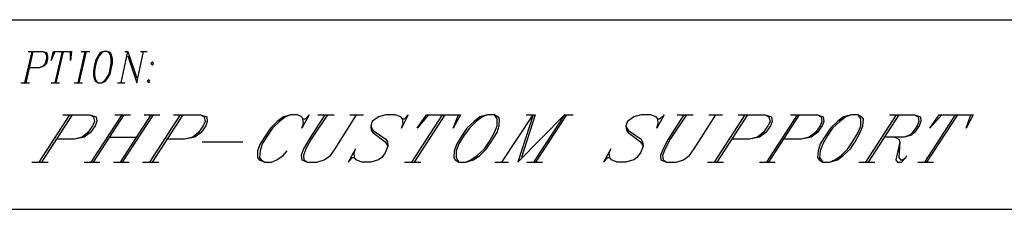
# Model space of a CAD drawing. Units: inches. Extents: x 2.4 to 11.99, y 3.15 to 10.56.
# Drawn here: x 7.29 to 9.17, y 3.15 to 3.51 of the extents above; entities that cross this region are included whole.
import ezdxf

# ---------------------------------------------------------------- set-up
doc = ezdxf.new("R2010")
doc.units = ezdxf.units.IN
doc.header["$MEASUREMENT"] = 0

msp = doc.modelspace()

# ---------------------------------------------------------------- linework, layer by layer
for p, q in [((4.497, 3.5129), (9.437, 3.5129)), ((7.309, 3.4519), (7.295, 3.3919)), ((7.311, 3.4519), (7.297, 3.3919)), ((7.302, 3.4519), (7.33, 3.4519)), ((7.33, 3.4519), (7.337, 3.4499)), ((7.33, 3.4519), (7.334, 3.4499)), ((7.334, 3.4499), (7.337, 3.4439)), ((7.337, 3.4379), (7.334, 3.4289)), ((7.337, 3.4499), (7.339, 3.4439)), ((7.337, 3.4439), (7.337, 3.4379)), ((7.339, 3.4379), (7.337, 3.4289)), ((7.339, 3.4439), (7.339, 3.4379)), ((7.353, 3.4519), (7.346, 3.4349)), ((7.346, 3.4349), (7.35, 3.4519)), ((7.35, 3.4519), (7.385, 3.4519)), ((7.367, 3.4519), (7.353, 3.3919)), ((7.369, 3.4519), (7.355, 3.3919)), ((7.385, 3.4519), (7.383, 3.4349)), ((7.383, 3.4349), (7.383, 3.4519)), ((7.41, 3.4519), (7.397, 3.3919)), ((7.413, 3.4519), (7.399, 3.3919)), ((7.403, 3.4519), (7.42, 3.4519)), ((7.431, 3.4349), (7.429, 3.4259)), ((7.436, 3.4439), (7.431, 3.4349)), ((7.433, 3.4349), (7.431, 3.4259)), ((7.438, 3.4439), (7.433, 3.4349)), ((7.44, 3.4499), (7.436, 3.4439)), ((7.443, 3.4499), (7.438, 3.4439)), ((7.447, 3.4519), (7.44, 3.4499)), ((7.447, 3.4519), (7.443, 3.4499)), ((7.454, 3.4519), (7.447, 3.4519)), ((7.459, 3.4499), (7.454, 3.4519)), ((7.459, 3.4469), (7.454, 3.4519)), ((7.461, 3.4469), (7.459, 3.4499)), ((7.461, 3.4379), (7.459, 3.4469)), ((7.463, 3.4379), (7.461, 3.4469)), ((7.461, 3.4289), (7.461, 3.4379)), ((7.463, 3.4289), (7.463, 3.4379)), ((7.48, 3.3919), (7.493, 3.4519)), ((7.487, 3.4519), (7.493, 3.4519)), ((7.493, 3.4519), (7.51, 3.4009)), ((7.493, 3.4439), (7.51, 3.3919)), ((7.51, 3.3919), (7.523, 3.4519)), ((7.517, 3.4519), (7.53, 3.4519)), ((7.323, 3.4209), (7.304, 3.4209)), ((7.332, 3.4239), (7.323, 3.4209)), ((7.33, 3.4239), (7.323, 3.4209)), ((7.334, 3.4289), (7.33, 3.4239)), ((7.337, 3.4289), (7.332, 3.4239)), ((7.429, 3.4259), (7.427, 3.4149)), ((7.427, 3.4149), (7.427, 3.4059)), ((7.431, 3.4259), (7.429, 3.4149)), ((7.429, 3.4149), (7.429, 3.4059)), ((7.457, 3.4089), (7.459, 3.4179)), ((7.459, 3.4179), (7.461, 3.4289)), ((7.459, 3.4089), (7.461, 3.4179)), ((7.461, 3.4179), (7.463, 3.4289)), ((7.54, 3.4319), (7.537, 3.4289)), ((7.537, 3.4289), (7.54, 3.4259)), ((7.542, 3.4289), (7.54, 3.4319)), ((7.54, 3.4259), (7.542, 3.4289)), ((7.427, 3.4059), (7.429, 3.3979)), ((7.429, 3.4059), (7.431, 3.3979)), ((7.429, 3.3979), (7.431, 3.3949)), ((7.431, 3.3979), (7.436, 3.3919)), ((7.447, 3.3949), (7.452, 3.4009)), ((7.45, 3.3949), (7.454, 3.4009)), ((7.452, 3.4009), (7.457, 3.4089)), ((7.454, 3.4009), (7.459, 3.4089)), ((7.533, 3.3979), (7.53, 3.3949)), ((7.535, 3.3949), (7.533, 3.3979)), ((7.288, 3.3919), (7.304, 3.3919)), ((7.346, 3.3919), (7.362, 3.3919)), ((7.39, 3.3919), (7.406, 3.3919)), ((7.431, 3.3949), (7.436, 3.3919)), ((7.436, 3.3919), (7.443, 3.3919)), ((7.443, 3.3919), (7.45, 3.3949)), ((7.443, 3.3919), (7.447, 3.3949)), ((7.473, 3.3919), (7.487, 3.3919)), ((7.53, 3.3949), (7.533, 3.3919)), ((7.533, 3.3919), (7.535, 3.3949)), ((7.381, 3.3309), (7.322, 3.2399)), ((7.386, 3.3309), (7.327, 3.2399)), ((7.368, 3.3309), (7.42, 3.3309)), ((7.42, 3.3309), (7.432, 3.3269)), ((7.42, 3.3309), (7.427, 3.3269)), ((7.481, 3.3309), (7.422, 3.2399)), ((7.485, 3.3309), (7.426, 3.2399)), ((7.427, 3.3269), (7.429, 3.3179)), ((7.432, 3.3269), (7.433, 3.3179)), ((7.468, 3.3309), (7.498, 3.3309)), ((7.537, 3.3309), (7.478, 3.2399)), ((7.541, 3.3309), (7.482, 3.2399)), ((7.524, 3.3309), (7.554, 3.3309)), ((7.593, 3.3309), (7.534, 3.2399)), ((7.598, 3.3309), (7.539, 3.2399)), ((7.58, 3.3309), (7.632, 3.3309)), ((7.632, 3.3309), (7.644, 3.3269)), ((7.632, 3.3309), (7.639, 3.3269)), ((7.639, 3.3269), (7.641, 3.3179)), ((7.644, 3.3269), (7.645, 3.3179)), ((7.791, 3.3269), (7.779, 3.3179)), ((7.795, 3.3269), (7.783, 3.3179)), ((7.805, 3.3309), (7.791, 3.3269)), ((7.805, 3.3309), (7.795, 3.3269)), ((7.818, 3.3309), (7.805, 3.3309)), ((7.826, 3.3269), (7.818, 3.3309)), ((7.84, 3.3309), (7.826, 3.3049)), ((7.828, 3.3229), (7.826, 3.3269)), ((7.828, 3.3229), (7.833, 3.3229)), ((7.829, 3.3139), (7.828, 3.3229)), ((7.833, 3.3229), (7.84, 3.3309)), ((7.87, 3.3309), (7.84, 3.2839)), ((7.875, 3.3309), (7.844, 3.2839)), ((7.857, 3.3309), (7.888, 3.3309)), ((7.89, 3.2659), (7.931, 3.3309)), ((7.918, 3.3309), (7.944, 3.3309)), ((7.973, 3.3269), (7.961, 3.3179)), ((7.987, 3.3309), (7.973, 3.3269)), ((8.005, 3.3309), (7.987, 3.3309)), ((8.016, 3.3269), (8.005, 3.3309)), ((8.019, 3.3229), (8.016, 3.3269)), ((8.03, 3.3309), (8.017, 3.3049)), ((8.019, 3.3229), (8.023, 3.3229)), ((8.02, 3.3139), (8.019, 3.3229)), ((8.023, 3.3229), (8.03, 3.3309)), ((8.095, 3.3309), (8.036, 3.2399)), ((8.1, 3.3309), (8.041, 3.2399)), ((8.069, 3.3309), (8.047, 3.3049)), ((8.047, 3.3049), (8.065, 3.3309)), ((8.065, 3.3309), (8.13, 3.3309)), ((8.13, 3.3309), (8.116, 3.3049)), ((8.116, 3.3049), (8.126, 3.3309)), ((8.167, 3.3269), (8.156, 3.3179)), ((8.172, 3.3269), (8.16, 3.3179)), ((8.182, 3.3309), (8.167, 3.3269)), ((8.182, 3.3309), (8.172, 3.3269)), ((8.195, 3.3309), (8.182, 3.3309)), ((8.202, 3.3269), (8.195, 3.3309)), ((8.2, 3.3229), (8.195, 3.3309)), ((8.2, 3.3099), (8.2, 3.3229)), ((8.205, 3.3229), (8.202, 3.3269)), ((8.204, 3.3099), (8.205, 3.3229)), ((8.209, 3.2399), (8.269, 3.3309)), ((8.269, 3.3309), (8.24, 3.2399)), ((8.24, 3.2399), (8.329, 3.3309)), ((8.273, 3.3309), (8.247, 3.2489)), ((8.256, 3.3309), (8.273, 3.3309)), ((8.329, 3.3309), (8.27, 3.2399)), ((8.333, 3.3309), (8.274, 3.2399)), ((8.329, 3.3309), (8.346, 3.3309)), ((8.462, 3.3269), (8.45, 3.3179)), ((8.476, 3.3309), (8.462, 3.3269)), ((8.494, 3.3309), (8.476, 3.3309)), ((8.505, 3.3269), (8.494, 3.3309)), ((8.508, 3.3229), (8.505, 3.3269)), ((8.52, 3.3309), (8.506, 3.3049)), ((8.508, 3.3229), (8.512, 3.3229)), ((8.509, 3.3139), (8.508, 3.3229)), ((8.512, 3.3229), (8.52, 3.3309)), ((8.558, 3.3309), (8.528, 3.2839)), ((8.563, 3.3309), (8.532, 3.2839)), ((8.545, 3.3309), (8.576, 3.3309)), ((8.578, 3.2659), (8.619, 3.3309)), ((8.606, 3.3309), (8.632, 3.3309)), ((8.675, 3.3309), (8.616, 3.2399)), ((8.68, 3.3309), (8.621, 3.2399)), ((8.662, 3.3309), (8.714, 3.3309)), ((8.714, 3.3309), (8.726, 3.3269)), ((8.714, 3.3309), (8.721, 3.3269)), ((8.775, 3.3309), (8.716, 3.2399)), ((8.779, 3.3309), (8.72, 3.2399)), ((8.721, 3.3269), (8.723, 3.3179)), ((8.726, 3.3269), (8.727, 3.3179)), ((8.762, 3.3309), (8.814, 3.3309)), ((8.814, 3.3309), (8.825, 3.3269)), ((8.814, 3.3309), (8.821, 3.3269)), ((8.821, 3.3269), (8.822, 3.3179)), ((8.825, 3.3269), (8.826, 3.3179)), ((8.864, 3.3269), (8.852, 3.3179)), ((8.868, 3.3269), (8.857, 3.3179)), ((8.879, 3.3309), (8.864, 3.3269)), ((8.879, 3.3309), (8.868, 3.3269)), ((8.892, 3.3309), (8.879, 3.3309)), ((8.899, 3.3269), (8.892, 3.3309)), ((8.897, 3.3229), (8.892, 3.3309)), ((8.897, 3.3099), (8.897, 3.3229)), ((8.902, 3.3229), (8.899, 3.3269)), ((8.901, 3.3099), (8.902, 3.3229)), ((8.965, 3.3309), (8.906, 3.2399)), ((8.97, 3.3309), (8.911, 3.2399)), ((8.952, 3.3309), (9, 3.3309)), ((9, 3.3309), (9.011, 3.3269)), ((9, 3.3309), (9.007, 3.3269)), ((9.007, 3.3269), (9.008, 3.3179)), ((9.011, 3.3269), (9.012, 3.3179)), ((9.078, 3.3309), (9.019, 3.2399)), ((9.082, 3.3309), (9.023, 3.2399)), ((9.052, 3.3309), (9.029, 3.3049)), ((9.029, 3.3049), (9.047, 3.3309)), ((9.047, 3.3309), (9.112, 3.3309)), ((9.112, 3.3309), (9.099, 3.3049)), ((9.099, 3.3049), (9.108, 3.3309)), ((7.425, 3.3099), (7.416, 3.2969)), ((7.43, 3.3099), (7.421, 3.2969)), ((7.429, 3.3179), (7.425, 3.3099)), ((7.433, 3.3179), (7.43, 3.3099)), ((7.637, 3.3099), (7.628, 3.2969)), ((7.642, 3.3099), (7.633, 3.2969)), ((7.641, 3.3179), (7.637, 3.3099)), ((7.645, 3.3179), (7.642, 3.3099)), ((7.766, 3.3049), (7.757, 3.2919)), ((7.77, 3.3049), (7.761, 3.2919)), ((7.779, 3.3179), (7.766, 3.3049)), ((7.783, 3.3179), (7.77, 3.3049)), ((7.826, 3.3049), (7.829, 3.3139)), ((7.961, 3.3179), (7.958, 3.3099)), ((7.958, 3.3099), (7.959, 3.3009)), ((7.958, 3.3099), (7.963, 3.3009)), ((8.017, 3.3049), (8.02, 3.3139)), ((8.142, 3.3049), (8.133, 3.2919)), ((8.147, 3.3049), (8.137, 3.2919)), ((8.156, 3.3179), (8.142, 3.3049)), ((8.16, 3.3179), (8.147, 3.3049)), ((8.195, 3.2969), (8.2, 3.3099)), ((8.2, 3.2969), (8.204, 3.3099)), ((8.45, 3.3179), (8.447, 3.3099)), ((8.447, 3.3099), (8.448, 3.3009)), ((8.447, 3.3099), (8.452, 3.3009)), ((8.506, 3.3049), (8.509, 3.3139)), ((8.719, 3.3099), (8.71, 3.2969)), ((8.724, 3.3099), (8.715, 3.2969)), ((8.723, 3.3179), (8.719, 3.3099)), ((8.727, 3.3179), (8.724, 3.3099)), ((8.819, 3.3099), (8.81, 3.2969)), ((8.823, 3.3099), (8.814, 3.2969)), ((8.822, 3.3179), (8.819, 3.3099)), ((8.826, 3.3179), (8.823, 3.3099)), ((8.839, 3.3049), (8.83, 3.2919)), ((8.843, 3.3049), (8.834, 3.2919)), ((8.852, 3.3179), (8.839, 3.3049)), ((8.857, 3.3179), (8.843, 3.3049)), ((8.892, 3.2969), (8.897, 3.3099)), ((8.896, 3.2969), (8.901, 3.3099)), ((9.005, 3.3099), (8.996, 3.2969)), ((9.009, 3.3099), (9, 3.2969)), ((9.008, 3.3179), (9.005, 3.3099)), ((9.012, 3.3179), (9.009, 3.3099)), ((7.39, 3.2839), (7.355, 3.2839)), ((7.409, 3.2879), (7.39, 3.2839)), ((7.405, 3.2879), (7.39, 3.2839)), ((7.416, 3.2969), (7.405, 3.2879)), ((7.421, 3.2969), (7.409, 3.2879)), ((7.456, 3.2879), (7.508, 3.2879)), ((7.602, 3.2839), (7.567, 3.2839)), ((7.621, 3.2879), (7.602, 3.2839)), ((7.617, 3.2879), (7.602, 3.2839)), ((7.628, 3.2969), (7.617, 3.2879)), ((7.633, 3.2969), (7.621, 3.2879)), ((7.757, 3.2919), (7.746, 3.2749)), ((7.761, 3.2919), (7.75, 3.2749)), ((7.84, 3.2839), (7.829, 3.2659)), ((7.844, 3.2839), (7.834, 3.2659)), ((7.959, 3.3009), (7.962, 3.2969)), ((7.962, 3.2969), (7.986, 3.2789)), ((7.963, 3.3009), (7.987, 3.2839)), ((7.987, 3.2839), (7.99, 3.2789)), ((8.133, 3.2919), (8.123, 3.2749)), ((8.137, 3.2919), (8.127, 3.2749)), ((8.185, 3.2789), (8.195, 3.2969)), ((8.189, 3.2789), (8.2, 3.2969)), ((8.448, 3.3009), (8.451, 3.2969)), ((8.451, 3.2969), (8.475, 3.2789)), ((8.452, 3.3009), (8.476, 3.2839)), ((8.476, 3.2839), (8.479, 3.2789)), ((8.528, 3.2839), (8.518, 3.2659)), ((8.532, 3.2839), (8.522, 3.2659)), ((8.684, 3.2839), (8.649, 3.2839)), ((8.703, 3.2879), (8.684, 3.2839)), ((8.699, 3.2879), (8.684, 3.2839)), ((8.71, 3.2969), (8.699, 3.2879)), ((8.715, 3.2969), (8.703, 3.2879)), ((8.783, 3.2839), (8.749, 3.2839)), ((8.802, 3.2879), (8.783, 3.2839)), ((8.798, 3.2879), (8.783, 3.2839)), ((8.81, 3.2969), (8.798, 3.2879)), ((8.814, 3.2969), (8.802, 3.2879)), ((8.83, 3.2919), (8.819, 3.2749)), ((8.834, 3.2919), (8.824, 3.2749)), ((8.881, 3.2789), (8.892, 3.2969)), ((8.886, 3.2789), (8.896, 3.2969)), ((8.98, 3.2879), (8.941, 3.2879)), ((8.962, 3.2879), (8.97, 3.2839)), ((8.97, 3.2839), (8.972, 3.2789)), ((8.994, 3.2919), (8.98, 3.2879)), ((8.99, 3.2919), (8.98, 3.2879)), ((8.996, 3.2969), (8.99, 3.2919)), ((9, 3.2969), (8.994, 3.2919)), ((7.635, 3.2789), (7.713, 3.2789)), ((7.746, 3.2749), (7.741, 3.2619)), ((7.75, 3.2749), (7.746, 3.2619)), ((7.829, 3.2659), (7.825, 3.2529)), ((7.834, 3.2659), (7.829, 3.2529)), ((7.881, 3.2529), (7.89, 3.2659)), ((7.929, 3.2659), (7.915, 3.2399)), ((7.926, 3.2579), (7.929, 3.2659)), ((7.986, 3.2789), (7.991, 3.2709)), ((7.991, 3.2709), (7.986, 3.2579)), ((7.99, 3.2789), (7.991, 3.2709)), ((8.123, 3.2749), (8.118, 3.2619)), ((8.127, 3.2749), (8.122, 3.2619)), ((8.162, 3.2529), (8.176, 3.2659)), ((8.167, 3.2529), (8.18, 3.2659)), ((8.176, 3.2659), (8.185, 3.2789)), ((8.18, 3.2659), (8.189, 3.2789)), ((8.418, 3.2659), (8.404, 3.2399)), ((8.415, 3.2579), (8.418, 3.2659)), ((8.475, 3.2789), (8.48, 3.2709)), ((8.48, 3.2709), (8.475, 3.2579)), ((8.479, 3.2789), (8.48, 3.2709)), ((8.518, 3.2659), (8.513, 3.2529)), ((8.522, 3.2659), (8.517, 3.2529)), ((8.569, 3.2529), (8.578, 3.2659)), ((8.819, 3.2749), (8.815, 3.2619)), ((8.824, 3.2749), (8.819, 3.2619)), ((8.859, 3.2529), (8.872, 3.2659)), ((8.863, 3.2529), (8.877, 3.2659)), ((8.872, 3.2659), (8.881, 3.2789)), ((8.877, 3.2659), (8.886, 3.2789)), ((8.972, 3.2789), (8.964, 3.2449)), ((8.972, 3.2789), (8.97, 3.2489)), ((7.741, 3.2619), (7.741, 3.2489)), ((7.741, 3.2489), (7.744, 3.2449)), ((7.744, 3.2449), (7.755, 3.2399)), ((7.746, 3.2619), (7.745, 3.2489)), ((7.745, 3.2489), (7.748, 3.2449)), ((7.748, 3.2449), (7.755, 3.2399)), ((7.768, 3.2399), (7.778, 3.2449)), ((7.778, 3.2449), (7.79, 3.2529)), ((7.79, 3.2529), (7.798, 3.2619)), ((7.825, 3.2529), (7.826, 3.2449)), ((7.826, 3.2449), (7.837, 3.2399)), ((7.829, 3.2529), (7.83, 3.2449)), ((7.83, 3.2449), (7.837, 3.2399)), ((7.855, 3.2399), (7.869, 3.2449)), ((7.869, 3.2449), (7.881, 3.2529)), ((7.915, 3.2399), (7.923, 3.2489)), ((7.923, 3.2489), (7.927, 3.2489)), ((7.927, 3.2489), (7.926, 3.2579)), ((7.93, 3.2449), (7.927, 3.2489)), ((7.941, 3.2399), (7.93, 3.2449)), ((7.973, 3.2449), (7.958, 3.2399)), ((7.979, 3.2489), (7.973, 3.2449)), ((7.986, 3.2579), (7.979, 3.2489)), ((8.118, 3.2619), (8.117, 3.2489)), ((8.117, 3.2489), (8.12, 3.2449)), ((8.12, 3.2449), (8.127, 3.2399)), ((8.122, 3.2619), (8.122, 3.2489)), ((8.122, 3.2489), (8.127, 3.2399)), ((8.14, 3.2399), (8.155, 3.2449)), ((8.14, 3.2399), (8.15, 3.2449)), ((8.15, 3.2449), (8.162, 3.2529)), ((8.155, 3.2449), (8.167, 3.2529)), ((8.404, 3.2399), (8.412, 3.2489)), ((8.412, 3.2489), (8.416, 3.2489)), ((8.416, 3.2489), (8.415, 3.2579)), ((8.419, 3.2449), (8.416, 3.2489)), ((8.43, 3.2399), (8.419, 3.2449)), ((8.462, 3.2449), (8.447, 3.2399)), ((8.468, 3.2489), (8.462, 3.2449)), ((8.475, 3.2579), (8.468, 3.2489)), ((8.513, 3.2529), (8.514, 3.2449)), ((8.514, 3.2449), (8.525, 3.2399)), ((8.517, 3.2529), (8.518, 3.2449)), ((8.518, 3.2449), (8.525, 3.2399)), ((8.543, 3.2399), (8.557, 3.2449)), ((8.557, 3.2449), (8.569, 3.2529)), ((8.815, 3.2619), (8.814, 3.2489)), ((8.814, 3.2489), (8.817, 3.2449)), ((8.817, 3.2449), (8.824, 3.2399)), ((8.819, 3.2619), (8.818, 3.2489)), ((8.818, 3.2489), (8.824, 3.2399)), ((8.837, 3.2399), (8.852, 3.2449)), ((8.837, 3.2399), (8.847, 3.2449)), ((8.847, 3.2449), (8.859, 3.2529)), ((8.852, 3.2449), (8.863, 3.2529)), ((8.964, 3.2449), (8.967, 3.2399)), ((8.97, 3.2489), (8.973, 3.2449)), ((8.973, 3.2449), (8.977, 3.2449)), ((8.975, 3.2399), (8.983, 3.2489)), ((8.977, 3.2449), (8.983, 3.2489)), ((8.983, 3.2489), (8.985, 3.2529)), ((7.309, 3.2399), (7.34, 3.2399)), ((7.409, 3.2399), (7.439, 3.2399)), ((7.465, 3.2399), (7.495, 3.2399)), ((7.521, 3.2399), (7.552, 3.2399)), ((7.755, 3.2399), (7.768, 3.2399)), ((7.837, 3.2399), (7.855, 3.2399)), ((7.958, 3.2399), (7.941, 3.2399)), ((8.023, 3.2399), (8.054, 3.2399)), ((8.127, 3.2399), (8.14, 3.2399)), ((8.196, 3.2399), (8.222, 3.2399)), ((8.257, 3.2399), (8.287, 3.2399)), ((8.447, 3.2399), (8.43, 3.2399)), ((8.525, 3.2399), (8.543, 3.2399)), ((8.603, 3.2399), (8.634, 3.2399)), ((8.703, 3.2399), (8.733, 3.2399)), ((8.824, 3.2399), (8.837, 3.2399)), ((8.893, 3.2399), (8.924, 3.2399)), ((8.967, 3.2399), (8.975, 3.2399)), ((9.006, 3.2399), (9.036, 3.2399)), ((2.395, 3.1499), (11.991, 3.1499))]:
    msp.add_line(p, q)

doc.saveas('drawing.dxf')
